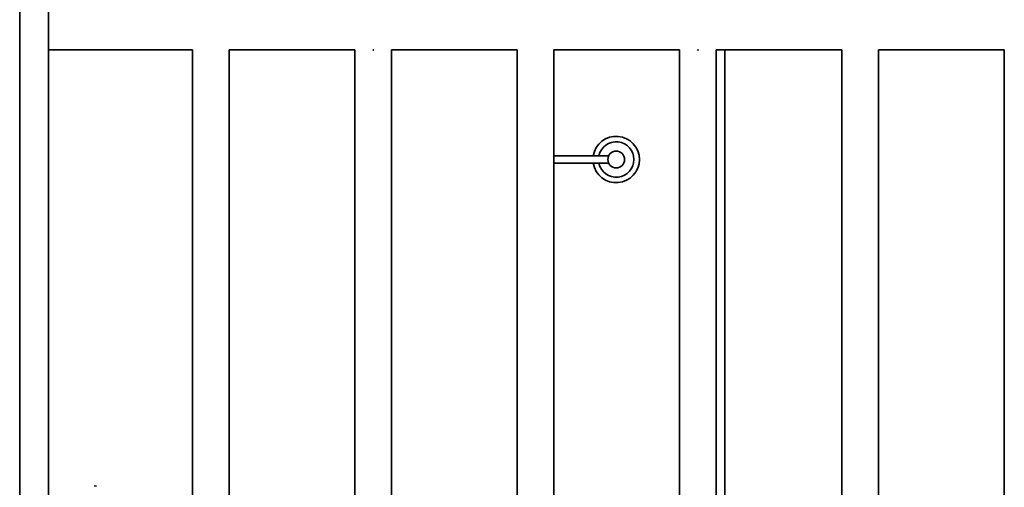
# Model space of a CAD drawing. Units: metres. Extents: x 2621.9 to 2684.7, y 1438.8 to 1480.7.
# Drawn here: x 2679.2 to 2680.1, y 1468.3 to 1468.7 of the extents above; entities that cross this region are included whole.
import ezdxf

# ---------------------------------------------------------------- set-up
doc = ezdxf.new("R2010")
doc.units = ezdxf.units.M
doc.layers.add('Wall', color=1, linetype='Continuous')

msp = doc.modelspace()

# ---------------------------------------------------------------- linework, layer by layer
at = {"layer": 'Wall', "lineweight": 35, "ltscale": 0.06}
for p, q in [((2679.17135, 1470.59486), (2679.17135, 1467.55486)), ((2679.34304, 1468.71486), (2679.20006, 1468.71486)), ((2679.34304, 1468.71486), (2679.34304, 1467.9202)), ((2679.50417, 1468.71486), (2679.37934, 1468.71486)), ((2679.37934, 1468.71486), (2679.37934, 1467.89753)), ((2679.50417, 1468.71486), (2679.50417, 1467.9202)), ((2679.6653, 1468.71486), (2679.54047, 1468.71486)), ((2679.54047, 1468.71486), (2679.54047, 1467.89848)), ((2679.6653, 1468.71486), (2679.6653, 1467.85773)), ((2679.82643, 1468.71486), (2679.7016, 1468.71486)), ((2679.7016, 1468.71486), (2679.7016, 1467.90539)), ((2679.82643, 1468.71486), (2679.82643, 1467.89729)), ((2679.98756, 1468.71486), (2679.86273, 1468.71486)), ((2679.86273, 1468.71486), (2679.86273, 1467.85594)), ((2679.87135, 1468.71486), (2679.87135, 1467.86514)), ((2679.87135, 1468.71486), (2679.87135, 1467.86514)), ((2679.98756, 1468.71486), (2679.98756, 1467.9202)), ((2680.14869, 1468.71486), (2680.02386, 1468.71486)), ((2680.02386, 1468.71486), (2680.02386, 1467.89988)), ((2680.14869, 1468.71486), (2680.14869, 1467.9202)), ((2679.75604, 1468.60972), (2679.7016, 1468.60972)), ((2679.75604, 1468.60234), (2679.7016, 1468.60234))]:
    msp.add_line(p, q, dxfattribs=at)
for points in [[(2679.87135, 1468.77486), (2679.87135, 1469.68846), (2679.17135, 1469.68846), (2679.17135, 1467.55486), (2679.20006, 1467.55486), (2679.20006, 1469.6472), (2679.83072, 1469.6472), (2679.83072, 1468.77486)], [(2679.20006, 1467.63866), (2679.20006, 1467.56131), (2679.20006, 1469.6472), (2679.83072, 1469.6472), (2679.83072, 1468.77486)], [(2679.87135, 1467.86514), (2679.87135, 1468.71486)], [(2679.24765, 1468.28149), (2679.24511, 1468.28205)]]:
    msp.add_lwpolyline(points, dxfattribs=at)
msp.add_circle((2679.76347, 1468.60603), 0.0083, dxfattribs=at)
for radius, start, end in [(0.02305, 189.20849, 170.79151), (0.01753, 192.14422, 167.85578)]:
    msp.add_arc((2679.76347, 1468.60603), radius, start, end, dxfattribs=at)
for p in [(2679.52232, 1468.71486), (2679.84458, 1468.71486)]:
    msp.add_point(p, dxfattribs=at)

doc.saveas('drawing.dxf')
